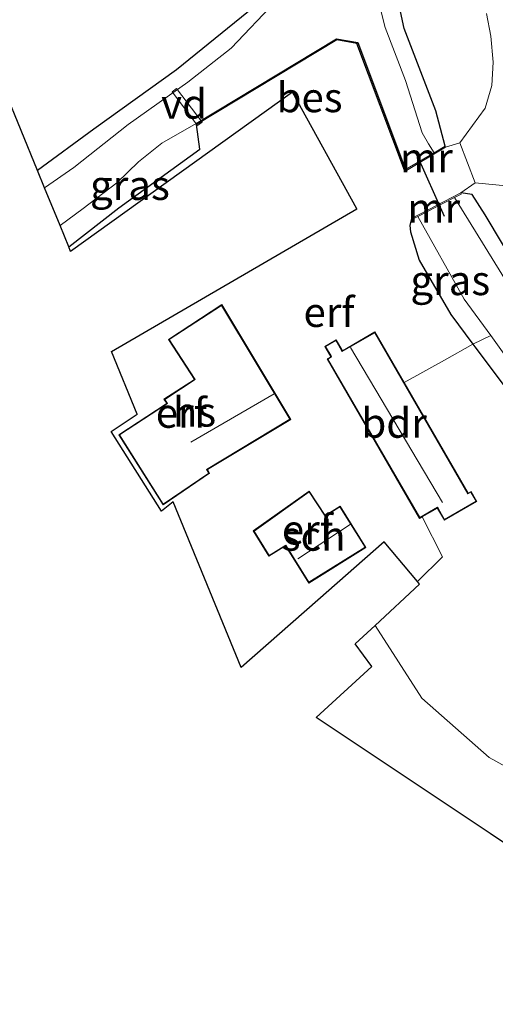
# Model space of a CAD drawing. Units: metres. Extents: x 129997 to 140000, y 506250 to 512501.
# Drawn here: x 130426 to 130467, y 510376 to 510460 of the extents above; entities that cross this region are included whole.
import ezdxf
from ezdxf.enums import TextEntityAlignment as Align

# ---------------------------------------------------------------- set-up
doc = ezdxf.new("R2010")
doc.units = ezdxf.units.M
doc.linetypes.add('IE-TERREINAFSCHEIDING', pattern=[10, 8, -2])
for name, color, linetype, lineweight in [('B-ME-AL-OVERIG-GV-B7', 7, 'BV-GELEIDERAIL', 18), ('B-ME-GW-KRUINLIJN-L-B1', 93, 'Continuous', 18), ('B-ME-IE-GRASLAND-GV-B6', 93, 'Continuous', 18), ('B-ME-IE-GRONDWERKLIJN-GROND_INGERICHT-GV-B6', 253, 'Continuous', 18), ('B-ME-IE-TERREINAFSCHEIDING-RASTERHEKWERK-L-B1', 8, 'IE-TERREINAFSCHEIDING', 18), ('B-ME-KG-KADASTRAAL-DAKRAND-L-B1', 13, 'Continuous', 18), ('B-ME-KG-KADASTRAAL-NOKLIJN-L-B1', 13, 'Continuous', 18), ('B-ME-MW-MUUR-GV-B6', 8, 'IE-TERREINAFSCHEIDING-KUNSTMATIG', 18), ('B-ME-OG-BEBOUWING-GV-B6', 173, 'Continuous', 18), ('B-ME-OG-WATER-GV-B6', 153, 'Continuous', 18), ('B-ME-VH-VERH_SOORT-BITUMEN-GV-B6', 8, 'IE-TERREINAFSCHEIDING-NATUURLIJK-HOUTWAL', 18)]:
    doc.layers.add(name, color=color, linetype=linetype, lineweight=lineweight)
for name, color, linetype in [('B-ME-GW-INSTEEKWATERGANG-L-B1', 10, 'Continuous'), ('B-ME-KG-KADASTRAAL-OPNAMEDTMGRENS-L-B1', 10, 'Continuous'), ('B-ME-KW-DUIKER-L-B1', 10, 'Continuous'), ('B-ME-OB-BESCHOEIING-GV-B6', 10, 'Continuous')]:
    doc.layers.add(name, color=color, linetype=linetype)
doc.styles.add('NLCS-ISO', font='NLCS-ISO.TTF')
doc.linetypes.add('BV-GELEIDERAIL', pattern='A,10,-3,[108,NLCS.SHX,S=1,R=0,X=0,Y=0],-3', length=16)
doc.linetypes.add('IE-TERREINAFSCHEIDING-KUNSTMATIG', pattern='A,4,[82,NLCS.SHX,S=0.75,R=90,X=0,Y=0],4,-2', length=10)
doc.linetypes.add('IE-TERREINAFSCHEIDING-NATUURLIJK-HOUTWAL', pattern='A,7,-1.5,[67,NLCS.SHX,S=0.75,R=45,X=0,Y=0],-1.5,7,-1.5,[70,NLCS.SHX,S=0.75,R=0,X=0,Y=0],-1.5', length=20)

msp = doc.modelspace()

# ---------------------------------------------------------------- linework, layer by layer
at = {"layer": 'B-ME-AL-OVERIG-GV-B7'}
msp.add_polyline3d([(130439.141, 510453.535, -4.52), (130439.523, 510453.825, -4.52), (130441.683, 510450.989, -4.232), (130441.301, 510450.699, -4.232), (130439.141, 510453.535, -4.52)], dxfattribs=at)
at = {"layer": 'B-ME-GW-INSTEEKWATERGANG-L-B1'}
for points in [[(130462.278, 510448.935, -3.686), (130461.492, 510451.951, -3.744), (130458.809, 510458.906, -3.848), (130457.336, 510465.738, -3.933), (130455.08, 510473.727, -3.947), (130451.798, 510482.808, -3.983), (130448.361, 510490.521, -3.844), (130444.353, 510497.606, -3.755), (130440.013, 510505.67, -3.872), (130435.95, 510513.108, -3.848), (130430.881, 510520.723, -3.88), (130427.231, 510525.617, -3.869), (130424.426, 510530.66, -3.687), (130423.38, 510532.007, -3.785), (130420.242, 510536.04, -3.669), (130412.82, 510545.87, -3.858), (130407.322, 510552.598, -3.808), (130400.721, 510561.134, -3.673), (130395.62, 510566.64, -3.677), (130390.82, 510571.562, -3.73), (130383.197, 510578.944, -3.741), (130376.675, 510586.064, -3.755), (130371.29, 510592.784, -3.587), (130369.811, 510594.768, -3.612)], [(130446.066, 510460.699, -4.143), (130439.509, 510455.394, -4.004), (130432.507, 510450.377, -3.933), (130427.721, 510446.897, -3.927)], [(130430.378, 510440.426, -3.725), (130434.634, 510443.717, -3.751), (130441.498, 510448.698, -3.88), (130441.225, 510450.772, -4.222)], [(130504.384, 510408.839, -3.907), (130503.49, 510408.977, -3.843), (130501.382, 510409.593, -3.981), (130498.022, 510410.079, -3.984), (130494.952, 510409.898, -3.909), (130492.676, 510410.069, -3.851), (130487.638, 510410.627, -3.898), (130486.275, 510411.239, -3.898), (130484.647, 510412.64, -3.898), (130482.197, 510416.283, -3.926), (130478.371, 510422.109, -3.929), (130473.811, 510429.628, -3.848), (130468.531, 510438.359, -3.752), (130465.672, 510443.124, -3.682), (130464.589, 510444.841, -3.682), (130463.608, 510444.982, -3.652)], [(130459.43, 510442.82, -3.636), (130459.302, 510442.243, -3.677), (130459.363, 510441.687, -3.671), (130460.079, 510439.302, -3.754), (130462.782, 510434.696, -3.909), (130464.63, 510432.182, -3.863), (130464.79, 510431.965, -3.859), (130468.483, 510427.077, -4.036), (130474.32, 510417.864, -4.02), (130478.368, 510411.954, -4.125), (130482.455, 510406.226, -4.158), (130483.802, 510404.808, -4.238), (130484.98, 510405.005, -4.238), (130485.496, 510405.173, -4.181), (130485.928, 510405.313, -4.133), (130486.564, 510405.938, -3.923)]]:
    msp.add_polyline3d(points, dxfattribs=at)
at = {"layer": 'B-ME-GW-KRUINLIJN-L-B1'}
msp.add_polyline3d([(130518.095, 510376.303, -4.487), (130513.994, 510377.685, -4.479), (130506.591, 510380.489, -4.399), (130500.631, 510382.28, -4.549), (130499.284, 510382.685, -4.583), (130494.302, 510384.733, -4.534), (130484.9, 510387.898, -4.485), (130475.14, 510392.174, -4.368), (130466.011, 510397.188, -4.374), (130460.305, 510402.217, -4.411), (130456.347, 510408.382, -4.312)], dxfattribs=at)
at = {"layer": 'B-ME-IE-GRASLAND-GV-B6'}
for points in [[(130465.805, 510460.184, -3.329), (130466.163, 510458.251, -3.337), (130466.364, 510456.047, -3.34), (130466.239, 510454.08, -3.359), (130465.686, 510452.176, -3.408), (130463.533, 510449.233, -3.495), (130462.329, 510448.849, -3.686), (130462.278, 510448.935, -3.686), (130461.492, 510451.951, -3.744), (130458.809, 510458.906, -3.848), (130457.336, 510465.738, -3.933)], [(130457.336, 510465.738, -3.933), (130458.809, 510458.906, -3.848), (130461.492, 510451.951, -3.744), (130462.278, 510448.935, -3.686)], [(130447.974, 510461.251, -4.662), (130444.146, 510457.24, -4.662), (130440.478, 510454.357, -4.662), (130435.418, 510450.792, -4.662), (130430.808, 510447.146, -4.662), (130428.331, 510445.412, -4.662), (130427.721, 510446.897, -3.927), (130432.507, 510450.377, -3.933), (130439.509, 510455.394, -4.004), (130446.066, 510460.699, -4.143)], [(130462.278, 510448.935, -3.686), (130461.36, 510448.395, -4.662), (130460.886, 510449.143, -4.662), (130460.325, 510450.081, -4.662), (130458.926, 510454.512, -4.662), (130457.198, 510459, -4.662), (130456.576, 510461.465, -4.662)], [(130429.642, 510442.22, -4.662), (130431.611, 510443.671, -4.662), (130434.465, 510445.853, -4.662), (130436.284, 510447.62, -4.662), (130438.267, 510449.201, -4.662), (130441.173, 510450.858, -4.662), (130441.225, 510450.772, -4.222), (130441.498, 510448.698, -3.88), (130434.634, 510443.717, -3.751), (130430.378, 510440.426, -3.725), (130429.642, 510442.22, -4.662)], [(130468.273, 510436.181, -4.575), (130463.093, 510444.603, -4.575), (130463.654, 510444.893, -3.652), (130463.608, 510444.982, -3.652), (130464.589, 510444.841, -3.682), (130465.672, 510443.124, -3.682), (130468.531, 510438.359, -3.752)], [(130459.973, 510442.988, -4.575), (130463.91, 510436.002, -4.575), (130466.146, 510432.906, -4.575), (130464.63, 510432.182, -3.863), (130462.782, 510434.696, -3.909), (130460.079, 510439.302, -3.754), (130459.363, 510441.687, -3.671), (130459.302, 510442.243, -3.677), (130459.43, 510442.82, -3.636), (130459.476, 510442.731, -3.636), (130459.973, 510442.988, -4.575)], [(130466.146, 510432.906, -4.575), (130469.328, 510428.499, -4.575), (130474.111, 510420.685, -4.575), (130479.584, 510412.537, -4.575), (130482.513, 510407.841, -4.575), (130483.325, 510406.395, -4.575), (130483.611, 510406.069, -4.575), (130484.551, 510406.089, -4.575), (130486.562, 510406.038, -4.575), (130486.564, 510405.938, -3.923), (130485.928, 510405.313, -4.133), (130485.496, 510405.173, -4.181), (130484.98, 510405.005, -4.238), (130483.802, 510404.808, -4.238), (130482.455, 510406.226, -4.158), (130478.368, 510411.954, -4.125), (130474.32, 510417.864, -4.02), (130468.483, 510427.077, -4.036), (130464.79, 510431.965, -3.859), (130464.63, 510432.182, -3.863), (130466.146, 510432.906, -4.575)], [(130459.938, 510412.084, -4.061), (130462.053, 510414.187, -4.02), (130460.331, 510417.56, -3.766), (130461.625, 510418.31, -3.766), (130461.65, 510418.266, -3.766), (130462.225, 510417.273, -3.766), (130464.977, 510418.867, -3.766), (130464.487, 510419.714, -3.766), (130464.239, 510419.571, -3.766), (130458.807, 510428.95, -3.827), (130462.224, 510430.84, -3.731), (130464.63, 510432.182, -3.863), (130464.79, 510431.965, -3.859), (130468.483, 510427.077, -4.036)], [(130475.14, 510392.174, -4.368), (130466.011, 510397.188, -4.374), (130460.305, 510402.217, -4.411), (130456.347, 510408.382, -4.312), (130460.124, 510411.863, -4.053), (130459.938, 510412.084, -4.061)], [(130456.347, 510408.382, -4.312), (130460.305, 510402.217, -4.411), (130466.011, 510397.188, -4.374), (130475.14, 510392.174, -4.368), (130484.9, 510387.898, -4.485), (130494.302, 510384.733, -4.534), (130499.284, 510382.685, -4.583), (130500.631, 510382.28, -4.549), (130503.435, 510378.073, -5.439), (130504.135, 510377.002, -5.573), (130480.235, 510381.344, -5.903), (130466.114, 510390.75, -5.688), (130451.341, 510400.589, -5.828), (130456.061, 510404.886, -4.909), (130454.663, 510406.829, -4.854), (130456.347, 510408.382, -4.312)]]:
    msp.add_polyline3d(points, dxfattribs=at)
at = {"layer": 'B-ME-IE-GRONDWERKLIJN-GROND_INGERICHT-GV-B6'}
for points in [[(130446.066, 510460.699, -4.143), (130439.509, 510455.394, -4.004), (130432.507, 510450.377, -3.933), (130427.721, 510446.897, -3.927), (130423.56, 510457.031, -4.094), (130417.649, 510471.428, -3.789)], [(130454.8, 510457.646, -4.253), (130458.83, 510446.907, -4.1), (130458.866, 510446.812, -3.701), (130462.329, 510448.849, -3.686), (130463.533, 510449.233, -3.495), (130464.835, 510445.855, -3.527), (130463.608, 510444.982, -3.652), (130459.43, 510442.82, -3.636), (130459.302, 510442.243, -3.677), (130459.363, 510441.687, -3.671), (130460.079, 510439.302, -3.754), (130462.782, 510434.696, -3.909), (130464.63, 510432.182, -3.863), (130462.224, 510430.84, -3.731), (130458.807, 510428.95, -3.827), (130456.335, 510433.218, -3.766), (130453.578, 510431.621, -3.766), (130453.553, 510431.665, -3.766), (130453.039, 510432.552, -3.766), (130452.088, 510432.001, -3.766), (130452.571, 510431.167, -3.766), (130452.596, 510431.123, -3.766), (130452.288, 510430.945, -3.766), (130460.113, 510417.434, -3.766), (130460.331, 510417.56, -3.766), (130462.053, 510414.187, -4.02), (130459.938, 510412.084, -4.061), (130457.111, 510415.446, -4.177), (130451.507, 510410.525, -4.791), (130445.001, 510404.812, -6.127), (130439.246, 510418.828, -5.31), (130438.237, 510418.061, -5.481), (130433.971, 510424.78, -5.473), (130436.191, 510426.27, -5.194), (130434.013, 510431.574, -4.123), (130454.808, 510443.643, -3.758), (130449.336, 510453.53, -4.029), (130430.545, 510440.02, -3.725), (130430.378, 510440.426, -3.725), (130434.634, 510443.717, -3.751), (130441.498, 510448.698, -3.88), (130441.225, 510450.772, -4.222), (130453.092, 510457.939, -4.175), (130454.8, 510457.646, -4.253)], [(130468.531, 510438.359, -3.752), (130465.672, 510443.124, -3.682), (130464.589, 510444.841, -3.682), (130463.608, 510444.982, -3.652), (130464.835, 510445.855, -3.527), (130467.457, 510445.58, -3.444)], [(130434.616, 510424.515, -5.473), (130438.377, 510418.574, -5.481), (130442.321, 510421.257, -4.7), (130442.135, 510421.566, -4.368), (130449.204, 510425.819, -4.169), (130443.357, 510435.537, -4.169), (130438.826, 510432.589, -4.169), (130441.033, 510429.205, -4.169), (130438.456, 510427.525, -4.766), (130438.661, 510427.212, -4.169), (130438.688, 510427.17, -4.169), (130438.646, 510427.143, -4.899), (130434.616, 510424.515, -5.473)], [(130450.774, 510419.751, -4.15), (130446.017, 510416.38, -4.15), (130447.355, 510414.235, -4.15), (130448.757, 510415.109, -4.15), (130450.723, 510411.955, -4.15), (130455.569, 510414.976, -4.15), (130453.384, 510418.481, -4.15), (130452.122, 510417.695, -4.15), (130450.774, 510419.751, -4.15)]]:
    msp.add_polyline3d(points, dxfattribs=at)
at = {"layer": 'B-ME-IE-TERREINAFSCHEIDING-RASTERHEKWERK-L-B1'}
msp.add_line((130460.331, 510417.56, -3.766), (130462.053, 510414.187, -4.02), dxfattribs=at)
msp.add_polyline3d([(130458.807, 510428.95, -3.827), (130462.224, 510430.84, -3.731), (130464.63, 510432.182, -3.863), (130466.146, 510432.906, -4.575)], dxfattribs=at)
at = {"layer": 'B-ME-KG-KADASTRAAL-DAKRAND-L-B1'}
for points in [[(130449.135, 510425.836, -1.685), (130442.066, 510421.583, -1.66), (130442.254, 510421.272, -1.707), (130438.392, 510418.644, -2.979), (130434.685, 510424.5, -2.795), (130438.673, 510427.101, -2.795), (130438.757, 510427.155, -1.906), (130438.703, 510427.239, -2.443), (130438.525, 510427.511, -2.443), (130441.102, 510429.191, -2.378), (130438.896, 510432.575, -2.119), (130443.341, 510435.467, -2.01), (130449.135, 510425.836, -1.685)], [(130460.131, 510417.502, -2.35), (130452.356, 510430.927, -2.322), (130452.664, 510431.105, -1.837), (130452.614, 510431.192, -2.768), (130452.156, 510431.983, -2.768), (130453.021, 510432.484, -2.871), (130453.51, 510431.64, -2.871), (130453.56, 510431.553, -0.912), (130456.317, 510433.15, -2.094), (130464.221, 510419.503, -2.253), (130464.468, 510419.646, -2.275), (130464.494, 510419.603, -2.468), (130464.909, 510418.885, -2.468), (130462.243, 510417.341, -2.468), (130461.693, 510418.291, -2.468), (130461.643, 510418.378, -1.134), (130460.131, 510417.502, -2.35)], [(130455.5, 510414.992, -2.029), (130450.739, 510412.024, -2.063), (130448.773, 510415.178, -2.041), (130447.37, 510414.304, -2.253), (130446.085, 510416.367, -2.138), (130450.761, 510419.68, -1.744), (130452.107, 510417.627, -1.838), (130453.368, 510418.413, -1.957), (130455.5, 510414.992, -2.029)]]:
    msp.add_polyline3d(points, dxfattribs=at)
at = {"layer": 'B-ME-KG-KADASTRAAL-NOKLIJN-L-B1'}
for p, q in [((130462.049, 510418.779, -0.675), (130454.273, 510431.909, -0.719)), ((130440.724, 510423.889, 0.851), (130447.795, 510427.967, 0.855)), ((130449.804, 510414, -1.061), (130454.239, 510416.92, -1.061))]:
    msp.add_line(p, q, dxfattribs=at)
at = {"layer": 'B-ME-KG-KADASTRAAL-OPNAMEDTMGRENS-L-B1'}
msp.add_polyline3d([(130480.235, 510381.344, -5.903), (130466.114, 510390.75, -5.688), (130451.341, 510400.589, -5.828), (130456.061, 510404.886, -4.909), (130454.663, 510406.829, -4.854), (130456.347, 510408.382, -4.312), (130460.124, 510411.863, -4.053), (130459.938, 510412.084, -4.061), (130457.111, 510415.446, -4.177), (130451.507, 510410.525, -4.791), (130445.001, 510404.812, -6.127), (130439.246, 510418.828, -5.31), (130438.237, 510418.061, -5.481), (130433.971, 510424.78, -5.473), (130436.191, 510426.27, -5.194), (130434.013, 510431.574, -4.123), (130454.808, 510443.643, -3.758), (130449.336, 510453.53, -4.029), (130430.545, 510440.02, -3.725), (130430.378, 510440.426, -3.725), (130429.642, 510442.22, -4.662), (130428.331, 510445.412, -4.662), (130427.721, 510446.897, -3.927), (130423.56, 510457.031, -4.094)], dxfattribs=at)
at = {"layer": 'B-ME-KW-DUIKER-L-B1'}
msp.add_line((130459.864, 510448.261, -4.738), (130462.205, 510443.008, -4.497), dxfattribs=at)
at = {"layer": 'B-ME-MW-MUUR-GV-B6'}
for points in [[(130462.278, 510448.935, -3.686), (130462.329, 510448.849, -3.686), (130458.866, 510446.812, -3.701), (130458.83, 510446.907, -4.1), (130458.918, 510446.958, -4.662), (130461.36, 510448.395, -4.662), (130462.278, 510448.935, -3.686)], [(130459.973, 510442.988, -4.575), (130459.476, 510442.731, -3.636), (130459.43, 510442.82, -3.636), (130463.608, 510444.982, -3.652), (130463.654, 510444.893, -3.652), (130463.093, 510444.603, -4.575), (130459.973, 510442.988, -4.575)]]:
    msp.add_polyline3d(points, dxfattribs=at)
at = {"layer": 'B-ME-OB-BESCHOEIING-GV-B6'}
msp.add_polyline3d([(130441.225, 510450.772, -4.222), (130441.173, 510450.858, -4.662), (130453.072, 510458.044, -4.662), (130454.873, 510457.735, -4.662), (130458.918, 510446.958, -4.662), (130458.83, 510446.907, -4.1), (130454.8, 510457.646, -4.253), (130453.092, 510457.939, -4.175), (130441.225, 510450.772, -4.222)], dxfattribs=at)
at = {"layer": 'B-ME-OG-BEBOUWING-GV-B6'}
for points in [[(130449.204, 510425.819, -4.169), (130442.135, 510421.566, -4.368), (130442.321, 510421.257, -4.7), (130438.377, 510418.574, -5.481), (130434.616, 510424.515, -5.473), (130438.646, 510427.143, -4.899), (130438.688, 510427.17, -4.169), (130438.661, 510427.212, -4.169), (130438.456, 510427.525, -4.766), (130441.033, 510429.205, -4.169), (130438.826, 510432.589, -4.169), (130443.357, 510435.537, -4.169), (130449.204, 510425.819, -4.169)], [(130458.807, 510428.95, -3.827), (130464.239, 510419.571, -3.766), (130464.487, 510419.714, -3.766), (130464.977, 510418.867, -3.766), (130462.225, 510417.273, -3.766), (130461.65, 510418.266, -3.766), (130461.625, 510418.31, -3.766), (130460.331, 510417.56, -3.766), (130460.113, 510417.434, -3.766), (130452.288, 510430.945, -3.766), (130452.596, 510431.123, -3.766), (130452.571, 510431.167, -3.766), (130452.088, 510432.001, -3.766), (130453.039, 510432.552, -3.766), (130453.553, 510431.665, -3.766), (130453.578, 510431.621, -3.766), (130456.335, 510433.218, -3.766), (130458.807, 510428.95, -3.827)], [(130455.569, 510414.976, -4.15), (130450.723, 510411.955, -4.15), (130448.757, 510415.109, -4.15), (130447.355, 510414.235, -4.15), (130446.017, 510416.38, -4.15), (130450.774, 510419.751, -4.15), (130452.122, 510417.695, -4.15), (130453.384, 510418.481, -4.15), (130455.569, 510414.976, -4.15)]]:
    msp.add_polyline3d(points, dxfattribs=at)
at = {"layer": 'B-ME-OG-WATER-GV-B6'}
for points in [[(130456.576, 510461.465, -4.662), (130457.198, 510459, -4.662), (130458.926, 510454.512, -4.662), (130460.325, 510450.081, -4.662), (130460.886, 510449.143, -4.662), (130461.36, 510448.395, -4.662), (130458.918, 510446.958, -4.662), (130454.873, 510457.735, -4.662), (130453.072, 510458.044, -4.662), (130441.173, 510450.858, -4.662), (130438.267, 510449.201, -4.662), (130436.284, 510447.62, -4.662), (130434.465, 510445.853, -4.662), (130431.611, 510443.671, -4.662), (130429.642, 510442.22, -4.662), (130428.331, 510445.412, -4.662), (130430.808, 510447.146, -4.662), (130435.418, 510450.792, -4.662), (130440.478, 510454.357, -4.662), (130444.146, 510457.24, -4.662), (130447.974, 510461.251, -4.662)], [(130459.973, 510442.988, -4.575), (130463.093, 510444.603, -4.575), (130468.273, 510436.181, -4.575)], [(130469.328, 510428.499, -4.575), (130466.146, 510432.906, -4.575), (130463.91, 510436.002, -4.575), (130459.973, 510442.988, -4.575)]]:
    msp.add_polyline3d(points, dxfattribs=at)
at = {"layer": 'B-ME-VH-VERH_SOORT-BITUMEN-GV-B6'}
msp.add_polyline3d([(130467.457, 510445.58, -3.444), (130464.835, 510445.855, -3.527), (130463.533, 510449.233, -3.495), (130465.686, 510452.176, -3.408), (130466.239, 510454.08, -3.359), (130466.364, 510456.047, -3.34), (130466.163, 510458.251, -3.337), (130465.805, 510460.184, -3.329)], dxfattribs=at)

# ---------------------------------------------------------------- texts
at = {"layer": 'B-ME-AL-OVERIG-GV-B7', "ltscale": 0.2, "style": 'NLCS-ISO'}
msp.add_text('vd', height=2.5, dxfattribs=at).set_placement((130440.158, 510452.517), align=Align.MIDDLE_CENTER)
at = {"layer": 'B-ME-IE-GRASLAND-GV-B6', "ltscale": 0.2, "style": 'NLCS-ISO'}
for p in [(130435.57, 510445.642), (130462.724, 510437.585)]:
    msp.add_text('gras', height=2.5, dxfattribs=at).set_placement(p, align=Align.MIDDLE_CENTER)
at = {"layer": 'B-ME-IE-GRONDWERKLIJN-GROND_INGERICHT-GV-B6', "ltscale": 0.2, "style": 'NLCS-ISO'}
for p in [(130452.443, 510434.892), (130439.918, 510426.356), (130450.608, 510416.481)]:
    msp.add_text('erf', height=2.5, dxfattribs=at).set_placement(p, align=Align.MIDDLE_CENTER)
at = {"layer": 'B-ME-MW-MUUR-GV-B6', "ltscale": 0.2, "style": 'NLCS-ISO'}
for p in [(130460.694, 510447.97), (130461.315, 510443.715)]:
    msp.add_text('mr', height=2.5, dxfattribs=at).set_placement(p, align=Align.MIDDLE_CENTER)
at = {"layer": 'B-ME-OB-BESCHOEIING-GV-B6', "ltscale": 0.2, "style": 'NLCS-ISO'}
msp.add_text('bes', height=2.5, dxfattribs=at).set_placement((130450.801, 510453.07), align=Align.MIDDLE_CENTER)
at = {"layer": 'B-ME-OG-BEBOUWING-GV-B6', "ltscale": 0.2, "style": 'NLCS-ISO'}
for s, p in [('hs', (130441.04, 510426.456)), ('bdr', (130457.962, 510425.51)), ('sch', (130451.141, 510415.951))]:
    msp.add_text(s, height=2.5, dxfattribs=at).set_placement(p, align=Align.MIDDLE_CENTER)

doc.saveas('drawing.dxf')
